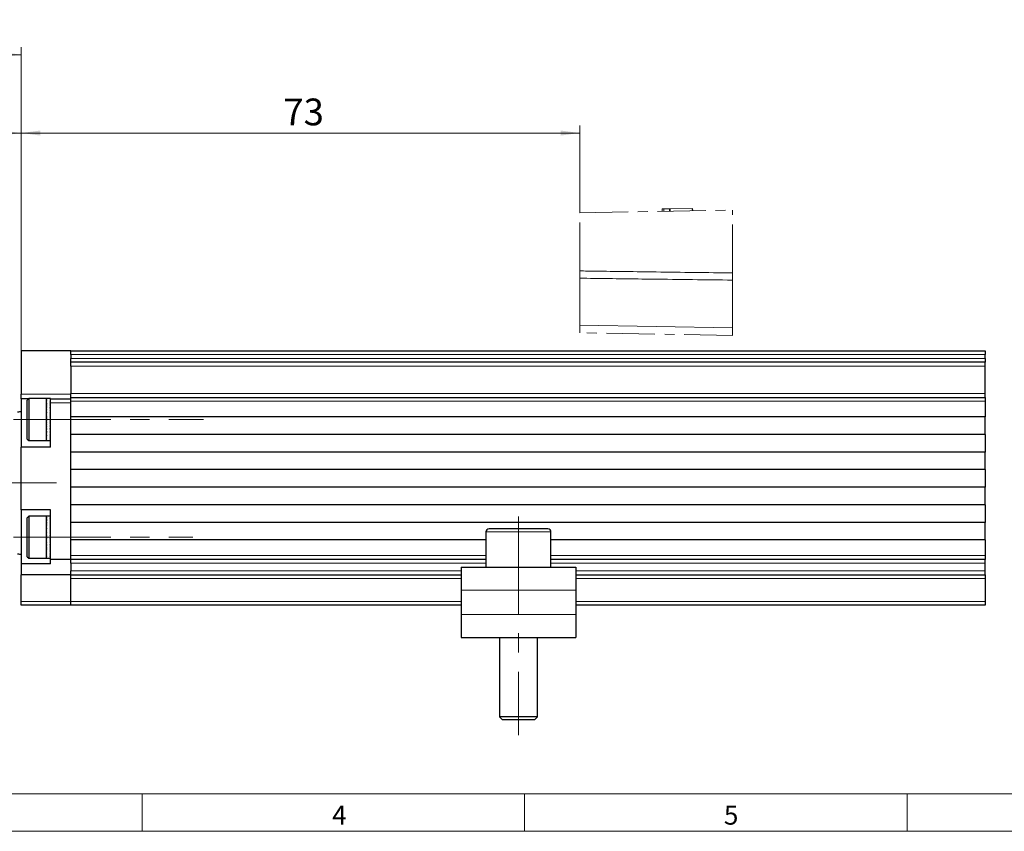
# Model space of a CAD drawing. Units: millimetres. Extents: x 5 to 602, y -20 to 414.
# Drawn here: x 131 to 260, y 4 to 111 of the extents above; entities that cross this region are included whole.
import ezdxf

# ---------------------------------------------------------------- set-up
doc = ezdxf.new("R2010")
doc.units = ezdxf.units.MM
doc.linetypes.add('CENTER', pattern=[10.16, 6.35, -1.27, 1.27, -1.27])
doc.linetypes.add('CENTERX2', pattern=[20.32, 12.7, -2.54, 2.54, -2.54])
doc.styles.add('SLDTEXTSTYLE0', font='TXT', dxfattribs={"width": 0.7})
doc.dimstyles.new('SLDDIMSTYLE0', dxfattribs={"dimtxt": 3.5, "dimasz": 2.5, "dimexe": 0, "dimexo": 0.0625, "dimgap": 0.875, "dimtad": 1, "dimrnd": 1e-09, "dimzin": 12, "dimdsep": 46, "dimtxsty": 'SLDTEXTSTYLE0', "dimsah": 1, "dimcen": 0.09, "dimadec": 0, "dimazin": 3, "dimtfac": 1, "dimtofl": 0, "dimtmove": 0, "dimatfit": 3, "dimfxl": 1, "dimfrac": 2, "dimtolj": 1, "dimtzin": 12, "dimarcsym": 0})
doc.dimstyles.new('SLDDIMSTYLE3', dxfattribs={"dimtxt": 3.5, "dimasz": 2.5, "dimexe": 0, "dimexo": 0.0625, "dimgap": 0.875, "dimtad": 1, "dimrnd": 1e-09, "dimzin": 12, "dimdsep": 46, "dimtxsty": 'SLDTEXTSTYLE0', "dimsah": 1, "dimcen": 0.09, "dimadec": 0, "dimazin": 3, "dimtol": 1, "dimtp": 2, "dimtm": 2, "dimtfac": 1, "dimtdec": 0, "dimtofl": 0, "dimtmove": 0, "dimatfit": 3, "dimfxl": 1, "dimfrac": 2, "dimtolj": 1, "dimtzin": 12, "dimarcsym": 0})
doc.dimstyles.new('SLDDIMSTYLE5', dxfattribs={"dimtxt": 3.5, "dimasz": 2.5, "dimexe": 0, "dimexo": 0.0625, "dimgap": 0.875, "dimtad": 1, "dimrnd": 1e-09, "dimzin": 12, "dimdsep": 46, "dimtxsty": 'SLDTEXTSTYLE0', "dimsah": 1, "dimcen": 0.09, "dimadec": 0, "dimazin": 3, "dimtfac": 1, "dimtofl": 0, "dimtmove": 0, "dimatfit": 3, "dimfxl": 1, "dimfrac": 2, "dimtolj": 1, "dimtzin": 12, "dimarcsym": 0})

# ---------------------------------------------------------------- blocks, each defined once
blk = doc.blocks.new('*D40')
at = {"color": 7, "linetype": 'Continuous', "lineweight": 0}
for p, q in [((111.02, 55.3), (111.02, 96.68)), ((131.17, 67.2), (131.17, 96.68)), ((131.17, 95.68), (111.02, 95.68))]:
    blk.add_line(p, q, dxfattribs=at)
for points in [[(111.02, 95.68), (113.52, 95.35), (113.52, 96.01)], [(131.17, 95.68), (128.67, 96.01), (128.67, 95.35)]]:
    blk.add_solid(points, dxfattribs=at)
at = {"color": 7, "linetype": 'Continuous', "lineweight": 0, "char_height": 3.5, "attachment_point": 1, "style": 'SLDTEXTSTYLE0'}
for s, insert in [('19', (115.51, 100.4)), ('%%p', (121.11, 100.19)), ('2', (124.44, 100.4))]:
    blk.add_mtext(s, dxfattribs=dict(at, insert=insert))
blk = doc.blocks.new('*D41')
at = {"color": 7, "linetype": 'Continuous', "lineweight": 0}
for p, q in [((131.17, 67.2), (131.17, 96.68)), ((204.17, 85.25), (204.17, 96.68)), ((131.17, 95.68), (204.17, 95.68))]:
    blk.add_line(p, q, dxfattribs=at)
for points in [[(131.17, 95.68), (133.67, 95.35), (133.67, 96.01)], [(204.17, 95.68), (201.67, 96.01), (201.67, 95.35)]]:
    blk.add_solid(points, dxfattribs=at)
at = {"color": 7, "linetype": 'Continuous', "lineweight": 0, "insert": (165.43, 100.19), "char_height": 3.5, "attachment_point": 1, "style": 'SLDTEXTSTYLE0'}
blk.add_mtext('73', dxfattribs=at)
blk = doc.blocks.new('*D43')
at = {"color": 7, "linetype": 'Continuous', "lineweight": 0}
for p, q in [((131.17, 67.2), (131.17, 106.93)), ((131.17, 105.93), (85.95, 105.93))]:
    blk.add_line(p, q, dxfattribs=at)
blk.add_solid([(131.17, 105.93), (128.67, 106.26), (128.67, 105.6)], dxfattribs=at)
at = {"color": 7, "linetype": 'Continuous', "lineweight": 0, "insert": (87.54, 110.45), "char_height": 3.5, "attachment_point": 1, "style": 'SLDTEXTSTYLE0'}
blk.add_mtext('1000', dxfattribs=at)

msp = doc.modelspace()

# ---------------------------------------------------------------- linework, layer by layer
at = {"color": 7, "linetype": 'CENTER', "lineweight": 0}
for p, q in [((204.166, 85.254), (224.166, 85.603)), ((204.166, 77.64), (204.166, 85.254)), ((214.967, 85.743), (214.962, 85.443)), ((214.967, 85.743), (215.183, 85.747)), ((215.183, 85.747), (215.178, 85.446)), ((215.183, 85.747), (215.981, 85.76)), ((215.93, 85.76), (215.925, 85.459)), ((215.981, 85.76), (215.976, 85.46)), ((218.883, 85.811), (215.981, 85.76)), ((218.883, 85.811), (218.898, 85.511)), ((218.934, 85.812), (218.95, 85.512)), ((224.166, 77.376), (224.166, 85.603)), ((204.166, 70.554), (204.166, 76.688)), ((224.166, 76.44), (224.166, 70.205)), ((204.166, 69.554), (204.166, 70.554)), ((224.166, 69.205), (204.166, 69.554)), ((224.166, 70.205), (224.166, 69.205))]:
    msp.add_line(p, q, dxfattribs=at)
at = {"color": 8, "linetype": 'Continuous', "lineweight": 0}
for p, q in [((204.166, 70.554), (224.166, 70.205)), ((257.166, 66.703), (137.666, 66.703)), ((137.666, 66.203), (257.166, 66.203)), ((257.166, 65.203), (137.666, 65.203)), ((131.166, 61.503), (137.666, 61.503)), ((137.666, 61.603), (257.166, 61.603)), ((257.166, 60.603), (137.666, 60.603)), ((137.666, 60.403), (134.966, 60.403)), ((131.956, 58.203), (131.166, 58.203)), ((200.416, 43.503), (191.916, 43.503)), ((137.666, 40.403), (191.916, 40.403)), ((200.416, 40.403), (257.166, 40.403)), ((191.916, 39.403), (137.666, 39.403)), ((257.166, 39.403), (200.416, 39.403)), ((137.666, 38.403), (188.666, 38.403)), ((188.666, 37.403), (137.666, 37.403)), ((203.666, 38.403), (257.166, 38.403)), ((257.166, 37.403), (203.666, 37.403)), ((188.666, 35.903), (203.666, 35.903)), ((131.166, 34.403), (137.666, 34.403)), ((137.666, 34.403), (188.666, 34.403)), ((203.666, 34.403), (257.166, 34.403)), ((188.666, 32.703), (203.666, 32.703))]:
    msp.add_line(p, q, dxfattribs=at)
at = {"color": 7, "linetype": 'Continuous', "lineweight": 30}
for p, q in [((137.666, 67.203), (131.166, 67.203)), ((131.166, 67.203), (131.166, 61.503)), ((137.666, 67.203), (257.166, 67.203)), ((137.666, 66.703), (137.666, 67.203)), ((257.166, 67.203), (257.166, 66.703)), ((137.666, 66.703), (137.666, 66.203)), ((137.666, 65.703), (137.666, 66.203)), ((257.166, 65.703), (137.666, 65.703)), ((137.666, 65.203), (137.666, 65.703)), ((257.166, 66.203), (257.166, 66.703)), ((257.166, 66.203), (257.166, 65.703)), ((257.166, 65.203), (257.166, 65.703)), ((137.666, 65.203), (137.666, 61.603)), ((257.166, 61.603), (257.166, 65.203)), ((131.166, 60.903), (131.166, 61.503)), ((132.106, 60.903), (131.166, 60.903)), ((131.166, 60.903), (131.166, 58.203)), ((132.156, 60.953), (131.956, 60.753)), ((131.956, 55.653), (131.956, 60.753)), ((134.456, 60.953), (132.156, 60.953)), ((132.156, 60.953), (132.156, 55.453)), ((134.456, 55.453), (134.456, 60.953)), ((134.456, 60.948), (134.456, 60.952)), ((134.456, 60.924), (134.456, 60.935)), ((134.456, 60.878), (134.456, 60.897)), ((134.456, 60.812), (134.456, 60.839)), ((134.456, 60.726), (134.456, 60.761)), ((134.456, 60.621), (134.456, 60.663)), ((134.456, 60.498), (134.456, 60.546)), ((134.916, 60.953), (134.506, 60.953)), ((134.966, 60.948), (134.966, 60.952)), ((134.966, 60.948), (134.966, 60.935)), ((134.966, 60.924), (134.966, 60.935)), ((134.966, 60.924), (134.966, 60.903)), ((134.966, 60.403), (134.966, 60.903)), ((134.966, 60.903), (137.666, 60.903)), ((137.666, 61.103), (137.666, 61.603)), ((137.666, 61.103), (257.166, 61.103)), ((137.666, 60.603), (137.666, 61.103)), ((137.666, 58.553), (137.666, 60.603)), ((257.166, 61.103), (257.166, 61.603)), ((257.166, 61.103), (257.166, 60.603)), ((257.166, 60.603), (257.166, 58.553)), ((134.456, 60.357), (134.456, 60.412)), ((134.456, 60.2), (134.456, 60.261)), ((134.456, 60.028), (134.456, 60.094)), ((134.456, 59.841), (134.456, 59.913)), ((134.456, 59.643), (134.456, 59.719)), ((134.456, 59.433), (134.456, 59.513)), ((134.456, 59.214), (134.456, 59.297)), ((134.966, 54.603), (134.966, 60.403)), ((137.666, 39.903), (137.666, 60.403)), ((131.166, 58.203), (131.166, 54.603)), ((134.456, 58.987), (134.456, 59.073)), ((134.456, 58.754), (134.456, 58.842)), ((134.456, 58.518), (134.456, 58.607)), ((134.46, 58.412), (134.456, 58.428)), ((134.456, 58.278), (134.456, 58.368)), ((134.456, 58.278), (134.506, 58.203)), ((134.506, 58.203), (134.456, 58.128)), ((134.456, 58.038), (134.456, 58.128)), ((134.46, 57.994), (134.456, 57.979)), ((134.916, 58.203), (134.966, 58.278)), ((134.966, 58.128), (134.916, 58.203)), ((134.966, 58.428), (134.963, 58.412)), ((134.966, 57.979), (134.963, 57.994)), ((257.166, 58.553), (137.666, 58.553)), ((257.166, 56.253), (257.166, 58.553)), ((134.456, 57.8), (134.456, 57.889)), ((134.456, 57.564), (134.456, 57.652)), ((134.456, 57.334), (134.456, 57.419)), ((134.456, 57.109), (134.456, 57.193)), ((134.456, 56.894), (134.456, 56.974)), ((134.456, 56.688), (134.456, 56.764)), ((131.956, 55.653), (132.156, 55.453)), ((132.156, 55.453), (134.456, 55.453)), ((134.456, 56.494), (134.456, 56.565)), ((134.456, 56.312), (134.456, 56.379)), ((134.456, 56.146), (134.456, 56.206)), ((134.456, 55.994), (134.456, 56.049)), ((134.456, 55.86), (134.456, 55.908)), ((134.456, 55.744), (134.456, 55.785)), ((134.456, 55.646), (134.456, 55.68)), ((134.456, 55.567), (134.456, 55.594)), ((134.456, 55.509), (134.456, 55.529)), ((134.456, 55.471), (134.456, 55.483)), ((134.456, 55.454), (134.456, 55.458)), ((134.506, 55.453), (134.916, 55.453)), ((257.166, 56.253), (137.666, 56.253)), ((137.666, 53.953), (137.666, 56.253)), ((257.166, 56.253), (257.166, 53.953)), ((131.166, 46.403), (131.166, 54.603)), ((134.966, 54.603), (131.166, 54.603)), ((257.166, 53.953), (137.666, 53.953)), ((257.166, 51.653), (257.166, 53.953)), ((257.166, 51.653), (137.666, 51.653)), ((137.666, 49.353), (137.666, 51.653)), ((257.166, 51.653), (257.166, 49.353)), ((257.166, 49.353), (137.666, 49.353)), ((257.166, 47.053), (257.166, 49.353)), ((134.966, 46.403), (131.166, 46.403)), ((131.166, 46.403), (131.166, 39.345)), ((134.966, 39.903), (134.966, 46.403)), ((257.166, 47.053), (137.666, 47.053)), ((137.666, 44.753), (137.666, 47.053)), ((257.166, 47.053), (257.166, 44.753)), ((132.156, 45.553), (131.956, 45.353)), ((131.956, 40.253), (131.956, 45.353)), ((134.456, 45.553), (132.156, 45.553)), ((132.156, 45.553), (132.156, 40.053)), ((134.456, 40.053), (134.456, 45.553)), ((134.456, 45.548), (134.456, 45.552)), ((134.456, 45.524), (134.456, 45.535)), ((134.456, 45.478), (134.456, 45.497)), ((134.456, 45.412), (134.456, 45.439)), ((134.456, 45.326), (134.456, 45.361)), ((134.456, 45.221), (134.456, 45.263)), ((134.456, 45.098), (134.456, 45.146)), ((134.916, 45.553), (134.506, 45.553)), ((134.456, 44.957), (134.456, 45.012)), ((134.456, 44.8), (134.456, 44.861)), ((134.456, 44.628), (134.456, 44.694)), ((134.456, 44.441), (134.456, 44.513)), ((134.456, 44.243), (134.456, 44.319)), ((134.456, 44.033), (134.456, 44.113)), ((134.456, 43.814), (134.456, 43.897)), ((257.166, 44.753), (137.666, 44.753)), ((200.016, 43.903), (192.316, 43.903)), ((257.166, 42.453), (257.166, 44.753)), ((134.456, 43.587), (134.456, 43.673)), ((134.456, 43.354), (134.456, 43.442)), ((134.456, 43.118), (134.456, 43.207)), ((134.46, 43.012), (134.456, 43.028)), ((134.456, 42.878), (134.456, 42.968)), ((134.456, 42.878), (134.506, 42.803)), ((134.506, 42.803), (134.456, 42.728)), ((134.456, 42.638), (134.456, 42.728)), ((134.46, 42.594), (134.456, 42.579)), ((134.456, 42.4), (134.456, 42.489)), ((134.916, 42.803), (134.966, 42.878)), ((134.966, 42.728), (134.916, 42.803)), ((134.966, 43.028), (134.963, 43.012)), ((134.966, 42.579), (134.963, 42.594)), ((191.916, 43.503), (191.916, 38.903)), ((200.416, 38.903), (200.416, 43.503)), ((134.456, 42.164), (134.456, 42.252)), ((134.456, 41.934), (134.456, 42.019)), ((134.456, 41.709), (134.456, 41.793)), ((134.456, 41.494), (134.456, 41.574)), ((134.456, 41.288), (134.456, 41.364)), ((191.916, 42.453), (137.666, 42.453)), ((137.666, 40.403), (137.666, 42.453)), ((257.166, 42.453), (200.416, 42.453)), ((257.166, 42.453), (257.166, 40.403)), ((131.956, 40.253), (132.156, 40.053)), ((132.156, 40.053), (134.456, 40.053)), ((134.456, 41.094), (134.456, 41.165)), ((134.456, 40.912), (134.456, 40.979)), ((134.456, 40.746), (134.456, 40.806)), ((134.456, 40.594), (134.456, 40.649)), ((134.456, 40.46), (134.456, 40.508)), ((134.456, 40.344), (134.456, 40.385)), ((134.456, 40.246), (134.456, 40.28)), ((134.456, 40.167), (134.456, 40.194)), ((134.456, 40.109), (134.456, 40.129)), ((134.456, 40.071), (134.456, 40.083)), ((134.456, 40.054), (134.456, 40.058)), ((134.506, 40.053), (134.916, 40.053)), ((137.666, 39.903), (134.966, 39.903)), ((134.966, 39.345), (134.966, 39.903)), ((191.916, 39.903), (137.666, 39.903)), ((137.666, 39.403), (137.666, 39.903)), ((257.166, 39.903), (200.416, 39.903)), ((257.166, 40.403), (257.166, 39.903)), ((257.166, 39.403), (257.166, 39.903)), ((134.966, 39.345), (131.166, 39.345)), ((131.166, 39.345), (131.166, 37.903)), ((137.666, 39.403), (137.666, 38.403)), ((188.666, 38.903), (203.666, 38.903)), ((188.666, 38.903), (188.666, 35.903)), ((203.666, 38.903), (203.666, 35.903)), ((257.166, 38.403), (257.166, 39.403)), ((131.166, 34.403), (131.166, 37.903)), ((137.666, 37.903), (131.166, 37.903)), ((137.666, 37.903), (137.666, 38.403)), ((137.666, 37.903), (188.666, 37.903)), ((137.666, 34.403), (137.666, 37.903)), ((137.666, 34.403), (137.666, 37.403)), ((203.666, 37.903), (257.166, 37.903)), ((257.166, 37.903), (257.166, 38.403)), ((257.166, 37.903), (257.166, 37.403)), ((257.166, 37.403), (257.166, 34.403)), ((188.666, 35.903), (188.666, 32.703)), ((203.666, 35.903), (203.666, 32.703)), ((131.166, 33.903), (131.166, 34.403)), ((137.666, 33.903), (131.166, 33.903)), ((137.666, 33.903), (137.666, 34.403)), ((188.666, 33.903), (137.666, 33.903)), ((257.166, 33.903), (203.666, 33.903)), ((257.166, 34.403), (257.166, 33.903)), ((188.666, 32.703), (188.666, 29.703)), ((203.666, 32.703), (203.666, 29.703)), ((188.666, 29.703), (203.666, 29.703)), ((193.666, 29.703), (193.666, 19.303)), ((198.666, 19.303), (198.666, 29.703)), ((193.666, 19.303), (194.066, 18.903)), ((198.666, 19.303), (193.666, 19.303)), ((198.266, 18.903), (194.066, 18.903)), ((198.266, 18.903), (198.666, 19.303))]:
    msp.add_line(p, q, dxfattribs=at)
at = {"color": 7, "linetype": 'CENTERX2', "lineweight": 0}
for p, q in [((130.156, 58.203), (154.99, 58.203)), ((109.016, 49.903), (135.762, 49.903)), ((196.166, 45.503), (196.166, 19.303)), ((130.156, 42.803), (153.61, 42.803)), ((196.166, 19.303), (196.166, 16.903))]:
    msp.add_line(p, q, dxfattribs=at)
at = {"color": 7, "linetype": 'Continuous', "lineweight": 0}
for p, q in [((9.962, 9.239), (583.962, 9.239)), ((146.962, 4.339), (146.962, 9.239)), ((196.962, 9.239), (196.962, 4.339)), ((246.962, 4.339), (246.962, 9.239)), ((588.862, 4.339), (5.062, 4.339))]:
    msp.add_line(p, q, dxfattribs=at)
at = {"color": 7, "linetype": 'Continuous', "lineweight": 30}
for centre, radius, start, end in [((130.966, 58.453), 0.75, 74.53399, 111.32369), ((192.316, 43.503), 0.4, 90, 180), ((200.016, 43.503), 0.4, 0, 90), ((130.966, 41.353), 0.75, 248.67631, 285.46601)]:
    msp.add_arc(centre, radius, start, end, dxfattribs=at)
for centre, major_axis, ratio, start_param, end_param in [((134.506, 58.203), (0, 2.75), 0.6666667, 0, 0.0272761), ((134.506, 58.203), (0, 2.75), 0.6666667, 0, 0.0272761), ((134.506, 58.203), (-0.284, 2.744), 0.660161, 6.1277197, 6.1549958), ((134.506, 58.203), (0.284, 2.744), 0.660161, 0.1554656, 0.1827417), ((134.506, 58.203), (-0.546, 2.728), 0.6416787, 5.9809894, 6.0082655), ((134.506, 58.203), (0.546, 2.728), 0.6416787, 0.3021959, 0.329472), ((134.506, 58.203), (-0.773, 2.709), 0.6137376, 5.8480425, 5.8753186), ((134.506, 58.203), (0.773, 2.709), 0.6137376, 0.4351428, 0.4624189), ((134.506, 58.203), (-0.964, 2.693), 0.5792004, 5.7297392, 5.7570154), ((134.506, 58.203), (0.964, 2.693), 0.5792004, 0.5534461, 0.5807222), ((134.506, 58.203), (-1.122, 2.682), 0.5404945, 5.6244646, 5.6517407), ((134.506, 58.203), (1.122, 2.682), 0.5404945, 0.6587207, 0.6859968), ((134.506, 58.203), (-1.254, 2.678), 0.499384, 5.5298183, 5.5570944), ((134.506, 58.203), (1.254, 2.678), 0.499384, 0.753367, 0.7806431), ((134.506, 58.203), (-1.365, 2.678), 0.4570455, 5.4435026, 5.4707787), ((134.916, 58.203), (0, 2.75), 0.6666667, 6.2559092, 6.2831853), ((134.916, 58.203), (0.284, 2.744), 0.660161, 0.1281895, 0.1554656), ((134.916, 58.203), (-0.284, 2.744), 0.660161, 6.1004436, 6.1277197), ((134.916, 58.203), (0.546, 2.728), 0.6416787, 0.2749198, 0.3021959), ((134.916, 58.203), (-0.546, 2.728), 0.6416787, 5.9537133, 5.9809894), ((134.916, 58.203), (0.773, 2.709), 0.6137376, 0.4078667, 0.4351428), ((134.916, 58.203), (-0.773, 2.709), 0.6137376, 5.8207664, 5.8480425), ((134.916, 58.203), (0.964, 2.693), 0.5792004, 0.52617, 0.5534461), ((134.916, 58.203), (-0.964, 2.693), 0.5792004, 5.7024631, 5.7297392), ((134.916, 58.203), (1.122, 2.682), 0.5404945, 0.6314446, 0.6587207), ((134.916, 58.203), (-1.122, 2.682), 0.5404945, 5.5971885, 5.6244646), ((134.916, 58.203), (1.254, 2.678), 0.499384, 0.7260909, 0.753367), ((134.916, 58.203), (-1.254, 2.678), 0.499384, 5.5025422, 5.5298183), ((134.916, 58.203), (1.365, 2.678), 0.4570455, 0.8124066, 0.8396827), ((134.506, 58.203), (1.365, 2.678), 0.4570455, 0.8396827, 0.8669588), ((134.506, 58.203), (-1.458, 2.683), 0.4142228, 5.3636162, 5.3908924), ((134.506, 58.203), (1.458, 2.683), 0.4142228, 0.9195691, 0.9468452), ((134.506, 58.203), (-1.537, 2.69), 0.3713657, 5.288675, 5.3159511), ((134.506, 58.203), (1.537, 2.69), 0.3713657, 0.9945103, 1.0217864), ((134.506, 58.203), (-1.604, 2.699), 0.3287306, 5.2175438, 5.2448199), ((134.506, 58.203), (1.604, 2.699), 0.3287306, 1.0656415, 1.0929176), ((134.506, 58.203), (-1.661, 2.709), 0.2864493, 5.1493562, 5.1766323), ((134.506, 58.203), (1.661, 2.709), 0.2864493, 1.1338291, 1.1611052), ((134.506, 58.203), (-1.709, 2.718), 0.2445729, 5.0834445, 5.1107206), ((134.506, 58.203), (1.709, 2.718), 0.2445729, 1.1997408, 1.2270169), ((134.506, 58.203), (-1.748, 2.727), 0.2031006, 5.0192863, 5.0465624), ((134.506, 58.203), (1.748, 2.727), 0.2031006, 1.263899, 1.2911751), ((134.506, 58.203), (-1.779, 2.735), 0.1619981, 4.9564643, 4.9837404), ((134.916, 58.203), (-1.365, 2.678), 0.4570455, 5.4162265, 5.4435026), ((134.916, 58.203), (1.458, 2.683), 0.4142228, 0.892293, 0.9195691), ((134.916, 58.203), (-1.458, 2.683), 0.4142228, 5.3363401, 5.3636162), ((134.916, 58.203), (1.537, 2.69), 0.3713657, 0.9672342, 0.9945103), ((134.916, 58.203), (-1.537, 2.69), 0.3713657, 5.2613989, 5.288675), ((134.916, 58.203), (1.604, 2.699), 0.3287306, 1.0383654, 1.0656415), ((134.916, 58.203), (-1.604, 2.699), 0.3287306, 5.1902677, 5.2175438), ((134.916, 58.203), (1.661, 2.709), 0.2864493, 1.106553, 1.1338291), ((134.916, 58.203), (-1.661, 2.709), 0.2864493, 5.1220801, 5.1493562), ((134.916, 58.203), (1.709, 2.718), 0.2445729, 1.1724647, 1.1997408), ((134.916, 58.203), (-1.709, 2.718), 0.2445729, 5.0561684, 5.0834445), ((134.916, 58.203), (1.748, 2.727), 0.2031006, 1.2366229, 1.263899), ((134.916, 58.203), (-1.748, 2.727), 0.2031006, 4.9920102, 5.0192863), ((134.916, 58.203), (1.779, 2.735), 0.1619981, 1.2994449, 1.326721), ((134.506, 58.203), (1.779, 2.735), 0.1619981, 1.326721, 1.3539972), ((134.506, 58.203), (-1.803, 2.741), 0.12121, 4.8946361, 4.9219122), ((134.506, 58.203), (1.803, 2.741), 0.12121, 1.3885492, 1.4158253), ((134.506, 58.203), (-1.82, 2.746), 0.0806668, 4.8335126, 4.8607887), ((134.506, 58.203), (1.82, 2.746), 0.0806668, 1.4496727, 1.4769488), ((134.506, 58.203), (-1.83, 2.749), 0.040291, 4.7728406, 4.8001167), ((134.506, 58.203), (1.83, 2.749), 0.040291, 1.5103447, 1.5376208), ((134.506, 58.203), (-1.83, 2.749), 0.040291, 1.6039718, 1.631248), ((134.506, 58.203), (1.83, 2.749), 0.040291, 4.6246612, 4.6519374), ((134.506, 58.203), (-1.065, 1.599), 0.040291, 4.7728406, 4.8164738), ((134.916, 58.203), (-1.779, 2.735), 0.1619981, 4.9291882, 4.9564643), ((134.916, 58.203), (1.803, 2.741), 0.12121, 1.3612731, 1.3885492), ((134.916, 58.203), (-1.803, 2.741), 0.12121, 4.86736, 4.8946361), ((134.916, 58.203), (1.82, 2.746), 0.0806668, 1.4223966, 1.4496727), ((134.916, 58.203), (-1.82, 2.746), 0.0806668, 4.8062365, 4.8335126), ((134.916, 58.203), (1.83, 2.749), 0.040291, 1.4830686, 1.5103447), ((134.916, 58.203), (-1.83, 2.749), 0.040291, 4.7455645, 4.7728406), ((134.916, 58.203), (-1.065, 1.599), 0.040291, 1.631248, 1.6748812), ((134.916, 58.203), (1.83, 2.749), 0.040291, 4.6519374, 4.6792135), ((134.916, 58.203), (-1.83, 2.749), 0.040291, 1.631248, 1.6585241), ((134.506, 58.203), (-1.82, 2.746), 0.0806668, 1.6646439, 1.69192), ((134.506, 58.203), (1.82, 2.746), 0.0806668, 4.5639892, 4.5912653), ((134.506, 58.203), (-1.803, 2.741), 0.12121, 1.7257673, 1.7530434), ((134.506, 58.203), (1.803, 2.741), 0.12121, 4.5028658, 4.5301419), ((134.506, 58.203), (-1.779, 2.735), 0.1619981, 1.7875955, 1.8148716), ((134.506, 58.203), (1.779, 2.735), 0.1619981, 4.4410376, 4.4683137), ((134.506, 58.203), (-1.748, 2.727), 0.2031006, 1.8504176, 1.8776937), ((134.506, 58.203), (1.748, 2.727), 0.2031006, 4.3782155, 4.4054916), ((134.506, 58.203), (-1.709, 2.718), 0.2445729, 1.9145757, 1.9418518), ((134.506, 58.203), (1.709, 2.718), 0.2445729, 4.3140574, 4.3413335), ((134.506, 58.203), (-1.661, 2.709), 0.2864493, 1.9804874, 2.0077635), ((134.916, 58.203), (1.82, 2.746), 0.0806668, 4.5912653, 4.6185414), ((134.916, 58.203), (-1.82, 2.746), 0.0806668, 1.69192, 1.7191961), ((134.916, 58.203), (1.803, 2.741), 0.12121, 4.5301419, 4.557418), ((134.916, 58.203), (-1.803, 2.741), 0.12121, 1.7530434, 1.7803195), ((134.916, 58.203), (1.779, 2.735), 0.1619981, 4.4683137, 4.4955898), ((134.916, 58.203), (-1.779, 2.735), 0.1619981, 1.8148716, 1.8421477), ((134.916, 58.203), (1.748, 2.727), 0.2031006, 4.4054916, 4.4327677), ((134.916, 58.203), (-1.748, 2.727), 0.2031006, 1.8776937, 1.9049698), ((134.916, 58.203), (1.709, 2.718), 0.2445729, 4.3413335, 4.3686096), ((134.916, 58.203), (-1.709, 2.718), 0.2445729, 1.9418518, 1.9691279), ((134.916, 58.203), (1.661, 2.709), 0.2864493, 4.2754218, 4.3026979), ((134.506, 58.203), (1.661, 2.709), 0.2864493, 4.2481457, 4.2754218), ((134.506, 58.203), (-1.604, 2.699), 0.3287306, 2.048675, 2.0759512), ((134.506, 58.203), (1.604, 2.699), 0.3287306, 4.179958, 4.2072341), ((134.506, 58.203), (-1.537, 2.69), 0.3713657, 2.1198062, 2.1470823), ((134.506, 58.203), (1.537, 2.69), 0.3713657, 4.1088269, 4.136103), ((134.506, 58.203), (-1.458, 2.683), 0.4142228, 2.1947475, 2.2220236), ((134.506, 58.203), (1.458, 2.683), 0.4142228, 4.0338856, 4.0611617), ((134.506, 58.203), (-1.365, 2.678), 0.4570455, 2.2746338, 2.30191), ((134.506, 58.203), (1.365, 2.678), 0.4570455, 3.9539992, 3.9812754), ((134.506, 58.203), (-1.254, 2.678), 0.499384, 2.3609495, 2.3882256), ((134.506, 58.203), (1.254, 2.678), 0.499384, 3.8676836, 3.8949597), ((134.506, 58.203), (-1.122, 2.682), 0.5404945, 2.4555958, 2.4828719), ((134.506, 58.203), (1.122, 2.682), 0.5404945, 3.7730373, 3.8003134), ((134.506, 58.203), (-0.964, 2.693), 0.5792004, 2.5608705, 2.5881466), ((134.506, 58.203), (0.964, 2.693), 0.5792004, 3.6677626, 3.6950387), ((134.506, 58.203), (-0.773, 2.709), 0.6137376, 2.6791738, 2.7064499), ((134.506, 58.203), (0.773, 2.709), 0.6137376, 3.5494593, 3.5767354), ((134.506, 58.203), (-0.546, 2.728), 0.6416787, 2.8121207, 2.8393968), ((134.506, 58.203), (0.546, 2.728), 0.6416787, 3.4165124, 3.4437885), ((134.506, 58.203), (-0.284, 2.744), 0.660161, 2.958851, 2.9861271), ((134.506, 58.203), (0.284, 2.744), 0.660161, 3.2697821, 3.2970582), ((134.506, 58.203), (0, 2.75), 0.6666667, 3.1143165, 3.1415927), ((134.916, 58.203), (-1.661, 2.709), 0.2864493, 2.0077635, 2.0350396), ((134.916, 58.203), (1.604, 2.699), 0.3287306, 4.2072341, 4.2345103), ((134.916, 58.203), (-1.604, 2.699), 0.3287306, 2.0759512, 2.1032273), ((134.916, 58.203), (1.537, 2.69), 0.3713657, 4.136103, 4.1633791), ((134.916, 58.203), (-1.537, 2.69), 0.3713657, 2.1470823, 2.1743584), ((134.916, 58.203), (1.458, 2.683), 0.4142228, 4.0611617, 4.0884378), ((134.916, 58.203), (-1.458, 2.683), 0.4142228, 2.2220236, 2.2492997), ((134.916, 58.203), (1.365, 2.678), 0.4570455, 3.9812754, 4.0085515), ((134.916, 58.203), (-1.365, 2.678), 0.4570455, 2.30191, 2.3291861), ((134.916, 58.203), (1.254, 2.678), 0.499384, 3.8949597, 3.9222358), ((134.916, 58.203), (-1.254, 2.678), 0.499384, 2.3882256, 2.4155017), ((134.916, 58.203), (1.122, 2.682), 0.5404945, 3.8003134, 3.8275895), ((134.916, 58.203), (-1.122, 2.682), 0.5404945, 2.4828719, 2.510148), ((134.916, 58.203), (0.964, 2.693), 0.5792004, 3.6950387, 3.7223148), ((134.916, 58.203), (-0.964, 2.693), 0.5792004, 2.5881466, 2.6154227), ((134.916, 58.203), (0.773, 2.709), 0.6137376, 3.5767354, 3.6040115), ((134.916, 58.203), (-0.773, 2.709), 0.6137376, 2.7064499, 2.733726), ((134.916, 58.203), (0.546, 2.728), 0.6416787, 3.4437885, 3.4710646), ((134.916, 58.203), (-0.546, 2.728), 0.6416787, 2.8393968, 2.8666729), ((134.916, 58.203), (0.284, 2.744), 0.660161, 3.2970582, 3.3243343), ((134.916, 58.203), (-0.284, 2.744), 0.660161, 2.9861271, 3.0134032), ((134.916, 58.203), (0, 2.75), 0.6666667, 3.1415927, 3.1688688), ((134.916, 58.203), (0, 2.75), 0.6666667, 3.1415927, 3.1688688), ((134.506, 42.803), (0, 2.75), 0.6666667, 0, 0.0272761), ((134.506, 42.803), (0, 2.75), 0.6666667, 0, 0.0272761), ((134.506, 42.803), (-0.284, 2.744), 0.660161, 6.1277197, 6.1549958), ((134.506, 42.803), (0.284, 2.744), 0.660161, 0.1554656, 0.1827417), ((134.506, 42.803), (-0.546, 2.728), 0.6416787, 5.9809894, 6.0082655), ((134.506, 42.803), (0.546, 2.728), 0.6416787, 0.3021959, 0.329472), ((134.506, 42.803), (-0.773, 2.709), 0.6137376, 5.8480425, 5.8753186), ((134.506, 42.803), (0.773, 2.709), 0.6137376, 0.4351428, 0.4624189), ((134.506, 42.803), (-0.964, 2.693), 0.5792004, 5.7297392, 5.7570154), ((134.506, 42.803), (0.964, 2.693), 0.5792004, 0.5534461, 0.5807222), ((134.506, 42.803), (-1.122, 2.682), 0.5404945, 5.6244646, 5.6517407), ((134.506, 42.803), (1.122, 2.682), 0.5404945, 0.6587207, 0.6859968), ((134.506, 42.803), (-1.254, 2.678), 0.499384, 5.5298183, 5.5570944), ((134.506, 42.803), (1.254, 2.678), 0.499384, 0.753367, 0.7806431), ((134.506, 42.803), (-1.365, 2.678), 0.4570455, 5.4435026, 5.4707787), ((134.506, 42.803), (1.365, 2.678), 0.4570455, 0.8396827, 0.8669588), ((134.916, 42.803), (0, 2.75), 0.6666667, 6.2559092, 6.2831853), ((134.916, 42.803), (0.284, 2.744), 0.660161, 0.1281895, 0.1554656), ((134.916, 42.803), (-0.284, 2.744), 0.660161, 6.1004436, 6.1277197), ((134.916, 42.803), (0.546, 2.728), 0.6416787, 0.2749198, 0.3021959), ((134.916, 42.803), (-0.546, 2.728), 0.6416787, 5.9537133, 5.9809894), ((134.916, 42.803), (0.773, 2.709), 0.6137376, 0.4078667, 0.4351428), ((134.916, 42.803), (-0.773, 2.709), 0.6137376, 5.8207664, 5.8480425), ((134.916, 42.803), (0.964, 2.693), 0.5792004, 0.52617, 0.5534461), ((134.916, 42.803), (-0.964, 2.693), 0.5792004, 5.7024631, 5.7297392), ((134.916, 42.803), (1.122, 2.682), 0.5404945, 0.6314446, 0.6587207), ((134.916, 42.803), (-1.122, 2.682), 0.5404945, 5.5971885, 5.6244646), ((134.916, 42.803), (1.254, 2.678), 0.499384, 0.7260909, 0.753367), ((134.916, 42.803), (-1.254, 2.678), 0.499384, 5.5025422, 5.5298183), ((134.916, 42.803), (1.365, 2.678), 0.4570455, 0.8124066, 0.8396827), ((134.916, 42.803), (-1.365, 2.678), 0.4570455, 5.4162265, 5.4435026), ((134.506, 42.803), (-1.458, 2.683), 0.4142228, 5.3636162, 5.3908924), ((134.506, 42.803), (1.458, 2.683), 0.4142228, 0.9195691, 0.9468452), ((134.506, 42.803), (-1.537, 2.69), 0.3713657, 5.288675, 5.3159511), ((134.506, 42.803), (1.537, 2.69), 0.3713657, 0.9945103, 1.0217864), ((134.506, 42.803), (-1.604, 2.699), 0.3287306, 5.2175438, 5.2448199), ((134.506, 42.803), (1.604, 2.699), 0.3287306, 1.0656415, 1.0929176), ((134.506, 42.803), (-1.661, 2.709), 0.2864493, 5.1493562, 5.1766323), ((134.506, 42.803), (1.661, 2.709), 0.2864493, 1.1338291, 1.1611052), ((134.506, 42.803), (-1.709, 2.718), 0.2445729, 5.0834445, 5.1107206), ((134.506, 42.803), (1.709, 2.718), 0.2445729, 1.1997408, 1.2270169), ((134.506, 42.803), (-1.748, 2.727), 0.2031006, 5.0192863, 5.0465624), ((134.506, 42.803), (1.748, 2.727), 0.2031006, 1.263899, 1.2911751), ((134.506, 42.803), (-1.779, 2.735), 0.1619981, 4.9564643, 4.9837404), ((134.916, 42.803), (1.458, 2.683), 0.4142228, 0.892293, 0.9195691), ((134.916, 42.803), (-1.458, 2.683), 0.4142228, 5.3363401, 5.3636162), ((134.916, 42.803), (1.537, 2.69), 0.3713657, 0.9672342, 0.9945103), ((134.916, 42.803), (-1.537, 2.69), 0.3713657, 5.2613989, 5.288675), ((134.916, 42.803), (1.604, 2.699), 0.3287306, 1.0383654, 1.0656415), ((134.916, 42.803), (-1.604, 2.699), 0.3287306, 5.1902677, 5.2175438), ((134.916, 42.803), (1.661, 2.709), 0.2864493, 1.106553, 1.1338291), ((134.916, 42.803), (-1.661, 2.709), 0.2864493, 5.1220801, 5.1493562), ((134.916, 42.803), (1.709, 2.718), 0.2445729, 1.1724647, 1.1997408), ((134.916, 42.803), (-1.709, 2.718), 0.2445729, 5.0561684, 5.0834445), ((134.916, 42.803), (1.748, 2.727), 0.2031006, 1.2366229, 1.263899), ((134.916, 42.803), (-1.748, 2.727), 0.2031006, 4.9920102, 5.0192863), ((134.916, 42.803), (1.779, 2.735), 0.1619981, 1.2994449, 1.326721), ((134.506, 42.803), (1.779, 2.735), 0.1619981, 1.326721, 1.3539972), ((134.506, 42.803), (-1.803, 2.741), 0.12121, 4.8946361, 4.9219122), ((134.506, 42.803), (1.803, 2.741), 0.12121, 1.3885492, 1.4158253), ((134.506, 42.803), (-1.82, 2.746), 0.0806668, 4.8335126, 4.8607887), ((134.506, 42.803), (1.82, 2.746), 0.0806668, 1.4496727, 1.4769488), ((134.506, 42.803), (-1.83, 2.749), 0.040291, 4.7728406, 4.8001167), ((134.506, 42.803), (1.83, 2.749), 0.040291, 1.5103447, 1.5376208), ((134.506, 42.803), (-1.83, 2.749), 0.040291, 1.6039718, 1.631248), ((134.506, 42.803), (1.83, 2.749), 0.040291, 4.6246612, 4.6519374), ((134.506, 42.803), (-1.065, 1.599), 0.040291, 4.7728406, 4.8164738), ((134.916, 42.803), (-1.779, 2.735), 0.1619981, 4.9291882, 4.9564643), ((134.916, 42.803), (1.803, 2.741), 0.12121, 1.3612731, 1.3885492), ((134.916, 42.803), (-1.803, 2.741), 0.12121, 4.86736, 4.8946361), ((134.916, 42.803), (1.82, 2.746), 0.0806668, 1.4223966, 1.4496727), ((134.916, 42.803), (-1.82, 2.746), 0.0806668, 4.8062365, 4.8335126), ((134.916, 42.803), (1.83, 2.749), 0.040291, 1.4830686, 1.5103447), ((134.916, 42.803), (-1.83, 2.749), 0.040291, 4.7455645, 4.7728406), ((134.916, 42.803), (-1.065, 1.599), 0.040291, 1.631248, 1.6748812), ((134.916, 42.803), (1.83, 2.749), 0.040291, 4.6519374, 4.6792135), ((134.916, 42.803), (-1.83, 2.749), 0.040291, 1.631248, 1.6585241), ((134.506, 42.803), (-1.82, 2.746), 0.0806668, 1.6646439, 1.69192), ((134.506, 42.803), (1.82, 2.746), 0.0806668, 4.5639892, 4.5912653), ((134.506, 42.803), (-1.803, 2.741), 0.12121, 1.7257673, 1.7530434), ((134.506, 42.803), (1.803, 2.741), 0.12121, 4.5028658, 4.5301419), ((134.506, 42.803), (-1.779, 2.735), 0.1619981, 1.7875955, 1.8148716), ((134.506, 42.803), (1.779, 2.735), 0.1619981, 4.4410376, 4.4683137), ((134.506, 42.803), (-1.748, 2.727), 0.2031006, 1.8504176, 1.8776937), ((134.506, 42.803), (1.748, 2.727), 0.2031006, 4.3782155, 4.4054916), ((134.506, 42.803), (-1.709, 2.718), 0.2445729, 1.9145757, 1.9418518), ((134.506, 42.803), (1.709, 2.718), 0.2445729, 4.3140574, 4.3413335), ((134.506, 42.803), (-1.661, 2.709), 0.2864493, 1.9804874, 2.0077635), ((134.506, 42.803), (1.661, 2.709), 0.2864493, 4.2481457, 4.2754218), ((134.916, 42.803), (1.82, 2.746), 0.0806668, 4.5912653, 4.6185414), ((134.916, 42.803), (-1.82, 2.746), 0.0806668, 1.69192, 1.7191961), ((134.916, 42.803), (1.803, 2.741), 0.12121, 4.5301419, 4.557418), ((134.916, 42.803), (-1.803, 2.741), 0.12121, 1.7530434, 1.7803195), ((134.916, 42.803), (1.779, 2.735), 0.1619981, 4.4683137, 4.4955898), ((134.916, 42.803), (-1.779, 2.735), 0.1619981, 1.8148716, 1.8421477), ((134.916, 42.803), (1.748, 2.727), 0.2031006, 4.4054916, 4.4327677), ((134.916, 42.803), (-1.748, 2.727), 0.2031006, 1.8776937, 1.9049698), ((134.916, 42.803), (1.709, 2.718), 0.2445729, 4.3413335, 4.3686096), ((134.916, 42.803), (-1.709, 2.718), 0.2445729, 1.9418518, 1.9691279), ((134.916, 42.803), (1.661, 2.709), 0.2864493, 4.2754218, 4.3026979), ((134.916, 42.803), (-1.661, 2.709), 0.2864493, 2.0077635, 2.0350396), ((134.506, 42.803), (-1.604, 2.699), 0.3287306, 2.048675, 2.0759512), ((134.506, 42.803), (1.604, 2.699), 0.3287306, 4.179958, 4.2072341), ((134.506, 42.803), (-1.537, 2.69), 0.3713657, 2.1198062, 2.1470823), ((134.506, 42.803), (1.537, 2.69), 0.3713657, 4.1088269, 4.136103), ((134.506, 42.803), (-1.458, 2.683), 0.4142228, 2.1947475, 2.2220236), ((134.506, 42.803), (1.458, 2.683), 0.4142228, 4.0338856, 4.0611617), ((134.506, 42.803), (-1.365, 2.678), 0.4570455, 2.2746338, 2.30191), ((134.506, 42.803), (1.365, 2.678), 0.4570455, 3.9539992, 3.9812754), ((134.506, 42.803), (-1.254, 2.678), 0.499384, 2.3609495, 2.3882256), ((134.506, 42.803), (1.254, 2.678), 0.499384, 3.8676836, 3.8949597), ((134.506, 42.803), (-1.122, 2.682), 0.5404945, 2.4555958, 2.4828719), ((134.506, 42.803), (1.122, 2.682), 0.5404945, 3.7730373, 3.8003134), ((134.506, 42.803), (-0.964, 2.693), 0.5792004, 2.5608705, 2.5881466), ((134.506, 42.803), (0.964, 2.693), 0.5792004, 3.6677626, 3.6950387), ((134.506, 42.803), (-0.773, 2.709), 0.6137376, 2.6791738, 2.7064499), ((134.506, 42.803), (0.773, 2.709), 0.6137376, 3.5494593, 3.5767354), ((134.506, 42.803), (-0.546, 2.728), 0.6416787, 2.8121207, 2.8393968), ((134.506, 42.803), (0.546, 2.728), 0.6416787, 3.4165124, 3.4437885), ((134.506, 42.803), (-0.284, 2.744), 0.660161, 2.958851, 2.9861271), ((134.506, 42.803), (0.284, 2.744), 0.660161, 3.2697821, 3.2970582), ((134.506, 42.803), (0, 2.75), 0.6666667, 3.1143165, 3.1415927), ((134.916, 42.803), (1.604, 2.699), 0.3287306, 4.2072341, 4.2345103), ((134.916, 42.803), (-1.604, 2.699), 0.3287306, 2.0759512, 2.1032273), ((134.916, 42.803), (1.537, 2.69), 0.3713657, 4.136103, 4.1633791), ((134.916, 42.803), (-1.537, 2.69), 0.3713657, 2.1470823, 2.1743584), ((134.916, 42.803), (1.458, 2.683), 0.4142228, 4.0611617, 4.0884378), ((134.916, 42.803), (-1.458, 2.683), 0.4142228, 2.2220236, 2.2492997), ((134.916, 42.803), (1.365, 2.678), 0.4570455, 3.9812754, 4.0085515), ((134.916, 42.803), (-1.365, 2.678), 0.4570455, 2.30191, 2.3291861), ((134.916, 42.803), (1.254, 2.678), 0.499384, 3.8949597, 3.9222358), ((134.916, 42.803), (-1.254, 2.678), 0.499384, 2.3882256, 2.4155017), ((134.916, 42.803), (1.122, 2.682), 0.5404945, 3.8003134, 3.8275895), ((134.916, 42.803), (-1.122, 2.682), 0.5404945, 2.4828719, 2.510148), ((134.916, 42.803), (0.964, 2.693), 0.5792004, 3.6950387, 3.7223148), ((134.916, 42.803), (-0.964, 2.693), 0.5792004, 2.5881466, 2.6154227), ((134.916, 42.803), (0.773, 2.709), 0.6137376, 3.5767354, 3.6040115), ((134.916, 42.803), (-0.773, 2.709), 0.6137376, 2.7064499, 2.733726), ((134.916, 42.803), (0.546, 2.728), 0.6416787, 3.4437885, 3.4710646), ((134.916, 42.803), (-0.546, 2.728), 0.6416787, 2.8393968, 2.8666729), ((134.916, 42.803), (0.284, 2.744), 0.660161, 3.2970582, 3.3243343), ((134.916, 42.803), (-0.284, 2.744), 0.660161, 2.9861271, 3.0134032), ((134.916, 42.803), (0, 2.75), 0.6666667, 3.1415927, 3.1688688), ((134.916, 42.803), (0, 2.75), 0.6666667, 3.1415927, 3.1688688)]:
    msp.add_ellipse(centre, major_axis=major_axis, ratio=ratio, start_param=start_param, end_param=end_param, dxfattribs=at)
at = {"color": 7, "linetype": 'CENTER', "lineweight": 0}
for points, knots in [([(204.166, 76.688), (204.166, 76.8), (204.166, 77.025), (204.166, 77.323), (204.166, 77.535), (204.166, 77.609), (204.166, 77.64)], [0, 0, 0, 0, 0.2676934, 0.5353879, 0.8030584, 1, 1, 1, 1]), ([(224.166, 77.376), (224.166, 77.326), (224.166, 77.226), (224.166, 76.959), (224.166, 76.684), (224.166, 76.506), (224.166, 76.44)], [0, 0, 0, 0, 0.278475, 0.5569512, 0.835405, 1, 1, 1, 1])]:
    msp.add_open_spline(points, degree=3, knots=knots, dxfattribs=at)
at = {"color": 8, "linetype": 'Continuous', "lineweight": 0}
for points, knots in [([(204.166, 77.64), (204.833, 77.631), (208.165, 77.586), (214.832, 77.497), (220.832, 77.419), (224.166, 77.376)], [0, 0, 0, 0, 0.0999798, 0.4998991, 1, 1, 1, 1]), ([(224.166, 76.44), (220.667, 76.482), (216.551, 76.532), (209.885, 76.615), (206.718, 76.655), (204.166, 76.688)], [0, 0, 0, 0, 0.5249445, 0.6172895, 1, 1, 1, 1])]:
    msp.add_open_spline(points, degree=3, knots=knots, dxfattribs=at)

# ---------------------------------------------------------------- texts
at = {"color": 7, "linetype": 'Continuous', "lineweight": 0, "char_height": 2.5, "attachment_point": 1, "style": 'SLDTEXTSTYLE0'}
for s, insert in [('4', (171.802, 7.711)), ('5', (223.02, 7.711))]:
    msp.add_mtext(s, dxfattribs=dict(at, insert=insert))

# ---------------------------------------------------------------- dimensions: what is measured, and where the dimension line sits
at = {"color": 7, "linetype": 'Continuous', "lineweight": 0}
for base, p1, p2, text, dimstyle, picture, middle in [((131.166, 105.933), (52.872, 33.276), (131.166, 67.203), '1000', 'SLDDIMSTYLE5', '*D43', (92.019, 105.933)), ((111.016, 95.682), (131.166, 67.203), (111.016, 55.303), '19 %%p2', 'SLDDIMSTYLE3', '*D40', (121.091, 95.682))]:
    dim = msp.add_linear_dim(base=base, p1=p1, p2=p2, text=text, dimstyle=dimstyle, dxfattribs=at)
    dim.commit()
    dim.dimension.update_dxf_attribs({"geometry": picture, "text_midpoint": middle, "dimtype": 160})
dim = msp.add_linear_dim(base=(204.166, 95.682), p1=(131.166, 67.203), p2=(204.166, 85.254), dimstyle='SLDDIMSTYLE0', dxfattribs=at)
dim.commit()
dim.dimension.update_dxf_attribs({"geometry": '*D41', "text_midpoint": (167.666, 95.682), "dimtype": 160})

doc.saveas('drawing.dxf')
